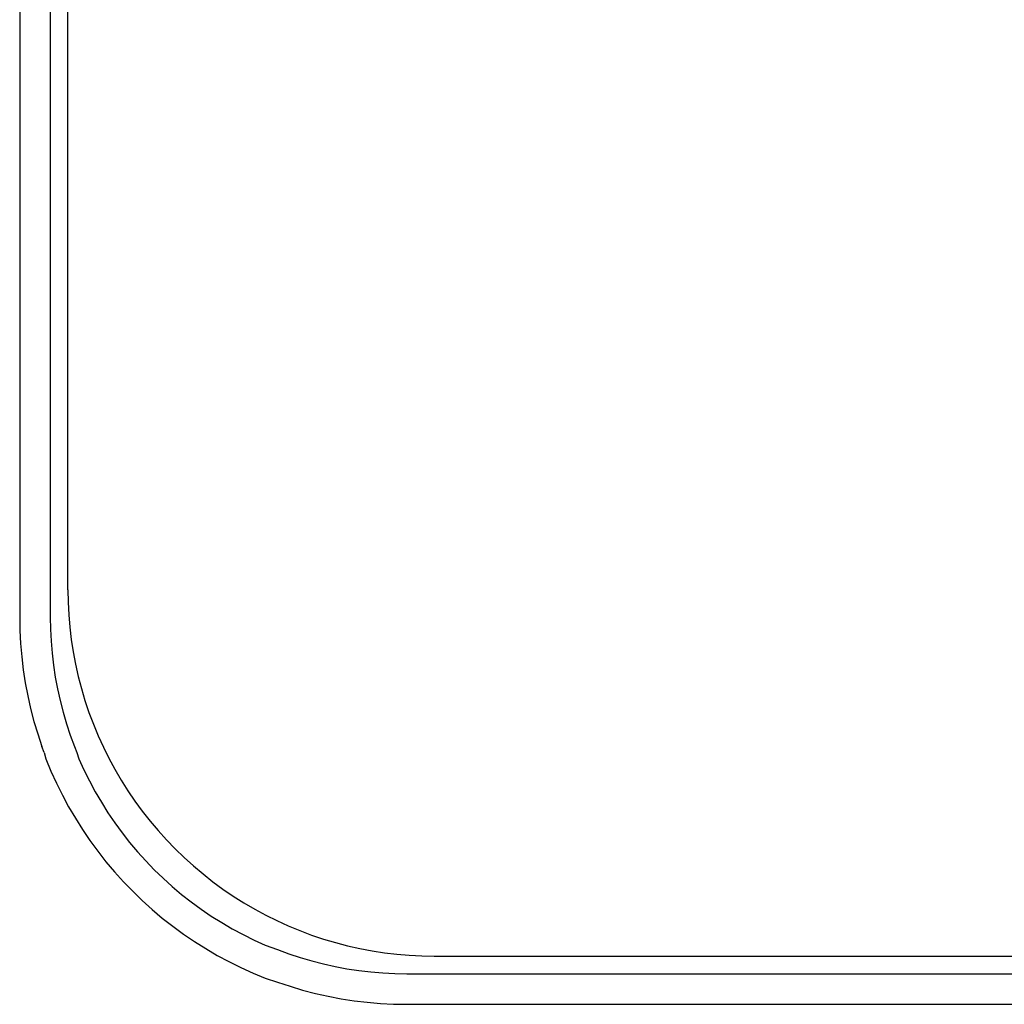
# Model space of a CAD drawing. Units: millimetres. Extents: x -300 to 255, y -307 to 248.
# Drawn here: x 105 to 154, y 98 to 147 of the extents above; entities that cross this region are included whole.
import ezdxf

# ---------------------------------------------------------------- set-up
doc = ezdxf.new("R2010")
doc.units = ezdxf.units.MM
doc.header["$MEASUREMENT"] = 0

msp = doc.modelspace()

# ---------------------------------------------------------------- linework, layer by layer
for p, q in [((105.288, 166.009), (105.288, 117.309)), ((106.788, 166.009), (106.788, 117.309)), ((107.652, 118.659), (107.652, 164.659)), ((107.652, 118.659), (107.662, 118.044)), ((107.662, 118.044), (107.694, 117.431)), ((105.288, 117.309), (105.299, 116.662)), ((106.788, 117.309), (106.798, 116.718)), ((107.694, 117.431), (107.746, 116.818)), ((105.299, 116.662), (105.332, 116.015)), ((106.798, 116.718), (106.828, 116.128)), ((107.746, 116.818), (107.82, 116.208)), ((106.828, 116.128), (106.878, 115.54)), ((107.82, 116.208), (107.914, 115.601)), ((105.332, 116.015), (105.387, 115.37)), ((107.914, 115.601), (108.028, 114.997)), ((105.387, 115.37), (105.464, 114.727)), ((106.878, 115.54), (106.947, 114.953)), ((105.464, 114.727), (105.563, 114.087)), ((106.947, 114.953), (107.037, 114.369)), ((108.028, 114.997), (108.164, 114.397)), ((107.037, 114.369), (107.146, 113.789)), ((108.164, 114.397), (108.319, 113.803)), ((105.563, 114.087), (105.683, 113.451)), ((107.146, 113.789), (107.274, 113.212)), ((108.319, 113.803), (108.495, 113.214)), ((105.683, 113.451), (105.826, 112.82)), ((107.274, 113.212), (107.422, 112.64)), ((108.495, 113.214), (108.691, 112.631)), ((105.826, 112.82), (105.989, 112.193)), ((107.422, 112.64), (107.589, 112.074)), ((108.691, 112.631), (108.907, 112.056)), ((105.989, 112.193), (106.174, 111.573)), ((107.589, 112.074), (107.775, 111.513)), ((108.907, 112.056), (109.142, 111.488)), ((106.174, 111.573), (106.38, 110.959)), ((107.775, 111.513), (107.979, 110.959)), ((109.142, 111.488), (109.397, 110.928)), ((106.486, 110.659), (106.38, 110.959)), ((107.979, 110.959), (108.096, 110.659)), ((109.397, 110.928), (109.67, 110.378)), ((106.486, 110.659), (106.576, 110.359)), ((106.576, 110.359), (106.824, 109.755)), ((108.096, 110.659), (108.197, 110.359)), ((108.197, 110.359), (108.445, 109.81)), ((109.67, 110.378), (109.962, 109.837)), ((108.445, 109.81), (108.713, 109.269)), ((109.962, 109.837), (110.272, 109.307)), ((106.824, 109.755), (107.094, 109.16)), ((110.272, 109.307), (110.601, 108.787)), ((107.094, 109.16), (107.384, 108.574)), ((108.713, 109.269), (108.998, 108.739)), ((107.384, 108.574), (107.693, 107.999)), ((108.998, 108.739), (109.301, 108.218)), ((110.601, 108.787), (110.946, 108.279)), ((107.693, 107.999), (108.022, 107.435)), ((109.301, 108.218), (109.623, 107.708)), ((110.946, 108.279), (111.309, 107.783)), ((108.022, 107.435), (108.371, 106.882)), ((109.623, 107.708), (109.961, 107.209)), ((111.309, 107.783), (111.689, 107.299)), ((109.961, 107.209), (110.317, 106.723)), ((111.689, 107.299), (112.085, 106.829)), ((108.371, 106.882), (108.738, 106.342)), ((110.317, 106.723), (110.689, 106.248)), ((112.085, 106.829), (112.497, 106.373)), ((108.738, 106.342), (109.123, 105.814)), ((110.689, 106.248), (111.077, 105.787)), ((112.497, 106.373), (112.924, 105.931)), ((112.924, 105.931), (113.366, 105.504)), ((109.123, 105.814), (109.526, 105.3)), ((111.077, 105.787), (111.48, 105.34)), ((113.366, 105.504), (113.822, 105.092)), ((109.526, 105.3), (109.947, 104.801)), ((111.48, 105.34), (111.899, 104.906)), ((113.822, 105.092), (114.292, 104.696)), ((109.947, 104.801), (110.385, 104.315)), ((111.899, 104.906), (112.333, 104.487)), ((112.333, 104.487), (112.78, 104.084)), ((114.292, 104.696), (114.776, 104.317)), ((110.385, 104.315), (110.839, 103.846)), ((112.78, 104.084), (113.241, 103.696)), ((114.776, 104.317), (115.272, 103.954)), ((110.839, 103.846), (111.308, 103.392)), ((113.241, 103.696), (113.716, 103.324)), ((115.272, 103.954), (115.78, 103.608)), ((115.78, 103.608), (116.299, 103.279)), ((111.308, 103.392), (111.793, 102.954)), ((113.716, 103.324), (114.202, 102.968)), ((116.299, 103.279), (116.83, 102.969)), ((111.793, 102.954), (112.293, 102.533)), ((112.293, 102.533), (112.807, 102.13)), ((114.202, 102.968), (114.701, 102.63)), ((114.701, 102.63), (115.211, 102.309)), ((116.83, 102.969), (117.371, 102.677)), ((117.371, 102.677), (117.921, 102.404)), ((112.807, 102.13), (113.335, 101.745)), ((115.211, 102.309), (115.732, 102.005)), ((117.921, 102.404), (118.481, 102.149)), ((118.481, 102.149), (119.049, 101.914)), ((113.335, 101.745), (113.875, 101.378)), ((115.732, 102.005), (116.262, 101.72)), ((116.262, 101.72), (116.803, 101.453)), ((119.049, 101.914), (119.624, 101.698)), ((119.624, 101.698), (120.207, 101.502)), ((113.875, 101.378), (114.428, 101.029)), ((116.803, 101.453), (117.352, 101.204)), ((117.352, 101.204), (117.952, 100.986)), ((120.207, 101.502), (120.796, 101.327)), ((120.796, 101.327), (121.39, 101.171)), ((121.39, 101.171), (121.99, 101.036)), ((114.428, 101.029), (114.992, 100.7)), ((114.992, 100.7), (115.567, 100.391)), ((117.952, 100.986), (118.506, 100.782)), ((118.506, 100.782), (119.067, 100.596)), ((121.99, 101.036), (122.594, 100.921)), ((122.594, 100.921), (123.201, 100.827)), ((123.201, 100.827), (123.811, 100.753)), ((123.811, 100.753), (124.424, 100.701)), ((124.424, 100.701), (125.037, 100.67)), ((125.037, 100.67), (125.652, 100.659)), ((125.652, 100.659), (171.652, 100.659)), ((115.567, 100.391), (116.153, 100.101)), ((119.067, 100.596), (119.633, 100.429)), ((119.633, 100.429), (120.205, 100.281)), ((120.205, 100.281), (120.782, 100.153)), ((120.782, 100.153), (121.362, 100.044)), ((116.153, 100.101), (116.748, 99.831)), ((116.748, 99.831), (117.352, 99.583)), ((121.362, 100.044), (121.946, 99.954)), ((121.946, 99.954), (122.533, 99.885)), ((122.533, 99.885), (123.121, 99.835)), ((123.121, 99.835), (123.711, 99.805)), ((123.711, 99.805), (124.302, 99.795)), ((124.302, 99.795), (173.002, 99.795)), ((117.352, 99.583), (117.952, 99.387)), ((117.952, 99.387), (118.566, 99.181)), ((118.566, 99.181), (119.186, 98.996)), ((119.186, 98.996), (119.813, 98.833)), ((119.813, 98.833), (120.444, 98.69)), ((120.444, 98.69), (121.08, 98.57)), ((121.08, 98.57), (121.72, 98.471)), ((121.72, 98.471), (122.363, 98.394)), ((122.363, 98.394), (123.008, 98.339)), ((123.008, 98.339), (123.655, 98.306)), ((123.655, 98.306), (124.302, 98.295)), ((124.302, 98.295), (173.002, 98.295))]:
    msp.add_line(p, q)

doc.saveas('drawing.dxf')
